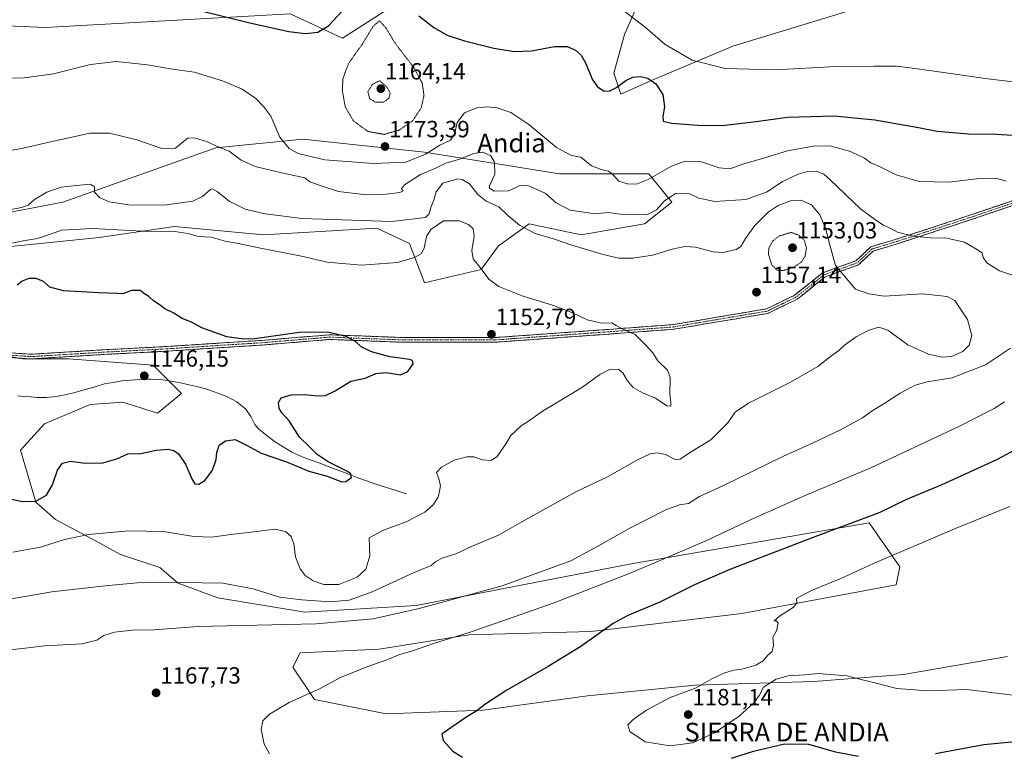
# Model space of a CAD drawing. Units: metres. Extents: x 583374 to 586807, y 4745131 to 4747486.
# Drawn here: x 584759 to 585180, y 4745763 to 4746077 of the extents above; entities that cross this region are included whole.
import ezdxf
from ezdxf.enums import TextEntityAlignment as Align

# ---------------------------------------------------------------- set-up
doc = ezdxf.new("R2010")
doc.units = ezdxf.units.M
doc.header["$MEASUREMENT"] = 0
for name, pattern in [('TRAZO_Y_PUNTO', [1, 0.5, -0.25, 0, -0.25]), ('TRAZOS2', [0.375, 0.25, -0.125]), ('TRAZOSX2', [1.5, 1, -0.5])]:
    doc.linetypes.add(name, pattern=pattern)
for name, color, linetype, lineweight in [('Camino', 19, 'TRAZOSX2', 0), ('Camino Cxs', 19, 'Continuous', 0), ('Camino eje', 19, 'TRAZO_Y_PUNTO', 0), ('Carátula', 7, 'Continuous', 5), ('Corriente natural lineal', 142, 'Continuous', 13), ('Curva de nivel maestra', 36, 'Continuous', 30), ('Curva de nivel normal', 36, 'Continuous', 0), ('Curva de nivel normal depresión', 36, 'TRAZOS2', 0), ('Matorral CxS', 135, 'Continuous', 0), ('Pastizal CxS', 92, 'Continuous', 0), ('Punto de cota en terreno', 7, 'Continuous', 0), ('Roquedo CxS', 135, 'Continuous', 0), ('Rótulo de punto de cota en terreno', 19, 'Continuous', 0), ('Texto cartográfico', 19, 'Continuous', 0)]:
    doc.layers.add(name, color=color, linetype=linetype, lineweight=lineweight)
doc.styles.add('Arial', font='txt', dxfattribs={"height": 0.2})

# ---------------------------------------------------------------- blocks, each defined once
blk = doc.blocks.new('*U156')
at = {"layer": 'Pastizal CxS', "color": 92, "linetype": 'Continuous', "lineweight": 0}
for points in [[(584745.7111, 4745992.4495, 1158.3726), (584777.0953, 4745998.4241, 1156.7598), (584842.4205, 4746021.6867, 1163.7067), (584879.6247, 4746025.4051, 1171.7236), (584931.6811, 4746019.8295, 1167.8444), (584931.7099, 4746019.8263, 1167.8333), (584989.3759, 4746010.5285, 1167.5428), (585027.5097, 4746010.5279, 1168.7438), (585037.3819, 4745998.4635, 1163.1201), (585025.6495, 4745989.1451, 1162.0191), (584998.6765, 4745984.4965, 1160.6452), (584976.3539, 4745989.1459, 1160.0747), (584963.3327, 4745979.8491, 1156.9931), (584955.8911, 4745969.6223, 1154.9334), (584931.7089, 4745964.0445, 1153.0039), (584925.1985, 4745980.7787, 1155.5331), (584911.2469, 4745987.2867, 1157.7606), (584862.8817, 4745984.4987, 1155.7083), (584824.7791, 4745988.1393, 1154.8446), (584792.5659, 4745983.3949, 1152.6558), (584739.4523, 4745977.9935, 1153.894)], [(584733.8703, 4745936.1575, 1147.5928), (584759.9131, 4745931.5077, 1147.2627), (584779.4451, 4745931.5075, 1147.8106), (584815.7189, 4745928.7181, 1146.6496), (584827.8107, 4745916.6323, 1147.8197), (584817.5795, 4745908.2653, 1149.3636), (584802.6977, 4745912.9131, 1147.7582), (584800.8759, 4745912.7921, 1147.7532), (584788.7455, 4745911.9843, 1146.8435), (584769.2137, 4745903.6167, 1147.4841), (584758.9825, 4745892.4611, 1147.0219), (584765.4931, 4745870.1483, 1151.4118), (584773.8639, 4745862.7113, 1154.1001), (584789.6755, 4745854.3433, 1156.1842), (584801.7665, 4745847.8349, 1157.9114), (584818.5081, 4745842.2565, 1159.3116), (584826.3463, 4745835.5035, 1161.0391), (584843.3821, 4745829.3085, 1162.8393), (584880.5519, 4745823.1127, 1164.2875), (584928.0587, 4745825.9169, 1165.8565), (585020.0701, 4745843.7391, 1170.2317), (585121.7623, 4745861.3023, 1177.0456), (585134.8951, 4745842.5635, 1181.3929), (585133.3593, 4745834.8865, 1181.6778), (585067.3361, 4745822.6047, 1179.2438), (585002.8477, 4745814.9283, 1175.1656), (584950.6429, 4745813.3937, 1171.0916), (584912.2573, 4745807.2527, 1169.8102), (584878.4777, 4745805.7177, 1168.4486), (584875.4069, 4745799.5765, 1169.1053), (584884.6193, 4745785.7575, 1170.7946), (584915.3279, 4745779.6153, 1172.9458), (584956.7843, 4745781.1499, 1175.7439), (585001.3119, 4745787.2909, 1178.1959), (585047.3747, 4745791.8963, 1180.1828), (585098.0439, 4745793.4309, 1179.2206), (585136.4299, 4745796.5011, 1180.2249), (585180.9571, 4745804.1775, 1181.5477)]]:
    blk.add_polyline3d(points, dxfattribs=at)
blk = doc.blocks.new('*U174')
at = {"layer": 'Curva de nivel normal', "color": 36, "linetype": 'Continuous', "lineweight": 0}
for points in [[(584733.78, 4746017.09, 1165), (584758.78, 4746021.35, 1165), (584773, 4746024.59, 1165), (584781.65, 4746026.38, 1165), (584788.62, 4746028.01, 1165), (584796.99, 4746028.03, 1165), (584808.66, 4746025.09, 1165), (584819.36, 4746021.49, 1165), (584825.23, 4746021.56, 1165), (584828.57, 4746024.45, 1165), (584830.52, 4746025.91, 1165), (584833.32, 4746025.95, 1165), (584838.94, 4746024.21, 1165), (584842.97, 4746022.33, 1165), (584848.21, 4746020.24, 1165), (584853.24, 4746016.38, 1165), (584859.22, 4746013.7, 1165), (584870.52, 4746011, 1165), (584880.52, 4746008.93, 1165), (584882.7, 4746007.24, 1165), (584887.89, 4746005.26, 1165), (584894.96, 4746002.99, 1165), (584904.41, 4746001.95, 1165), (584914.12, 4746001.82, 1165), (584921.17, 4746002.56, 1165), (584922.55, 4746003.31, 1165), (584921.88, 4746004.15, 1165), (584923.16, 4746005.82, 1165), (584929.99, 4746010.31, 1165), (584936.12, 4746012.94, 1165), (584940.78, 4746015.13, 1165), (584946.61, 4746016.84, 1165), (584952.75, 4746019.36, 1165), (584956.61, 4746019.84, 1165), (584960, 4746018.24, 1165), (584961.66, 4746015.6, 1165), (584961.67, 4746010.42, 1165), (584959.44, 4746005.48, 1165), (584959.42, 4746004.41, 1165), (584961.39, 4746003.19, 1165), (584967.77, 4746003.36, 1165), (584972.12, 4746005.44, 1165), (584975.78, 4746005.55, 1165), (584983.31, 4746002.28, 1165), (584987.9, 4745998.26, 1165), (584993.97, 4745995.02, 1165), (585004.68, 4745993.47, 1165), (585010.22, 4745994.03, 1165), (585015.4, 4745993.31, 1165), (585023.06, 4745993.27, 1165), (585026.69, 4745993.13, 1165), (585030.86, 4745995.2, 1165), (585034.19, 4745998.94, 1165), (585038.92, 4746002.22, 1165), (585045.08, 4746002.1, 1165), (585048.93, 4746000.19, 1165), (585055.73, 4745998.79, 1165), (585069.02, 4745999.65, 1165), (585078.12, 4746002.85, 1165), (585084.74, 4746007.28, 1165), (585091.4, 4746010.5, 1165), (585095.42, 4746011.62, 1165), (585099.26, 4746011.68, 1165), (585102.34, 4746010.39, 1165), (585105.13, 4746008.08, 1165), (585118.07, 4745995.6, 1165), (585124.6, 4745990.84, 1165), (585127.84, 4745988.71, 1165), (585130.48, 4745987.45, 1165), (585133.92, 4745985.67, 1165), (585140.57, 4745983.95, 1165), (585148.12, 4745983.17, 1165), (585154.92, 4745983.12, 1165), (585162.5, 4745981.4, 1165), (585167.42, 4745978.56, 1165), (585170.01, 4745976.82, 1165), (585170.54, 4745974.88, 1165), (585172, 4745972.59, 1165), (585177.49, 4745969.16, 1165), (585187.82, 4745965.62, 1165)], [(585182.13, 4745936, 1165), (585171.54, 4745928.91, 1165), (585157.24, 4745923.29, 1165), (585146.54, 4745921.6, 1165), (585141.46, 4745920.19, 1165), (585135.07, 4745916.78, 1165), (585128.53, 4745912.56, 1165), (585123.1, 4745909.29, 1165), (585118.91, 4745906.3, 1165), (585109.29, 4745900.93, 1165), (585097.85, 4745895.48, 1165), (585085.08, 4745889.78, 1165), (585059.44, 4745877.36, 1165), (585049.2, 4745872.54, 1165), (585044.56, 4745869.54, 1165), (585040.73, 4745869.07, 1165), (585035.15, 4745867.02, 1165), (585019.14, 4745858.88, 1165), (585006.01, 4745851.44, 1165), (584994.19, 4745845.14, 1165), (584964.88, 4745834.35, 1165), (584929.36, 4745824.69, 1165), (584909.68, 4745820.33, 1165), (584885.32, 4745818.18, 1165), (584834.8, 4745817.03, 1165), (584816.16, 4745815.51, 1165), (584806.8, 4745815.4, 1165), (584799.12, 4745814.51, 1165), (584794.64, 4745813.14, 1165), (584791.54, 4745811.1, 1165), (584785.3, 4745809.64, 1165), (584769.21, 4745808.73, 1165), (584759.77, 4745807.66, 1165), (584745.74, 4745806.22, 1165)]]:
    blk.add_polyline3d(points, dxfattribs=at)
blk = doc.blocks.new('*U182')
at = {"layer": 'Curva de nivel normal', "color": 36, "linetype": 'Continuous', "lineweight": 0}
for points in [[(585183.21, 4745787.63, 1180), (585163.54, 4745790.01, 1180), (585146.8, 4745789.51, 1180), (585133.52, 4745790.54, 1180), (585124.7, 4745792.79, 1180), (585117.18, 4745794.59, 1180), (585112.36, 4745795.84, 1180), (585105.04, 4745796.52, 1180), (585100.26, 4745796.95, 1180), (585094.17, 4745796.34, 1180), (585087.12, 4745795.88, 1180), (585081.98, 4745794.45, 1180), (585076.61, 4745790.99, 1180), (585074.7, 4745787.52, 1180), (585072.51, 4745784.33, 1180), (585066.17, 4745778.6, 1180), (585055.61, 4745771.56, 1180), (585046.32, 4745767.2, 1180), (585036.68, 4745765.99, 1180), (585026.02, 4745767.67, 1180), (585019.41, 4745772.12, 1180), (585018.63, 4745774.9, 1180), (585020.89, 4745777.26, 1180), (585026.62, 4745781.28, 1180), (585036.66, 4745786.57, 1180), (585047.45, 4745790.61, 1180), (585054.45, 4745794.6, 1180), (585060.06, 4745797.21, 1180), (585063.88, 4745798.34, 1180), (585067.34, 4745798.77, 1180), (585073.25, 4745800.48, 1180), (585076.4, 4745802.32, 1180), (585078.45, 4745804.8, 1180), (585080.25, 4745806.24, 1180), (585080.9, 4745808.99, 1180), (585080.56, 4745812.24, 1180), (585082.12, 4745815.18, 1180), (585082.83, 4745818.39, 1180), (585082.21, 4745819.43, 1180), (585081.12, 4745819.41, 1180), (585083.45, 4745821.48, 1180), (585089.23, 4745825.15, 1180), (585090.8, 4745827.06, 1180), (585090.75, 4745829.02, 1180), (585096.79, 4745832.28, 1180), (585110.64, 4745838.02, 1180), (585123.63, 4745843.96, 1180), (585158.31, 4745858.83, 1180), (585181.84, 4745868.3, 1180)], [(585196.42, 4746048.43, 1180), (585172.49, 4746051.26, 1180), (585149.58, 4746054.55, 1180), (585139.15, 4746055.91, 1180), (585133.45, 4746056.71, 1180), (585123.78, 4746056.67, 1180), (585107.72, 4746056.47, 1180), (585081.59, 4746055.07, 1180), (585060.16, 4746055.64, 1180), (585046.03, 4746059.18, 1180), (585034.5, 4746065.92, 1180), (585026.04, 4746073.3, 1180), (585015.24, 4746081.6, 1180)]]:
    blk.add_polyline3d(points, dxfattribs=at)
blk = doc.blocks.new('*U186')
at = {"layer": 'Curva de nivel normal', "color": 36, "linetype": 'Continuous', "lineweight": 0}
for points in [[(584750.13, 4746051.74, 1170), (584759.5, 4746051.49, 1170), (584773.13, 4746053.43, 1170), (584788.81, 4746057.4, 1170), (584799.9, 4746058.62, 1170), (584813.21, 4746057.18, 1170), (584823.03, 4746055.5, 1170), (584833.18, 4746054.01, 1170), (584845.34, 4746050.41, 1170), (584853.65, 4746046.78, 1170), (584859.63, 4746042.78, 1170), (584863.02, 4746039.23, 1170), (584865.94, 4746035.26, 1170), (584869.89, 4746026.26, 1170), (584873.74, 4746021.37, 1170), (584877.71, 4746019.26, 1170), (584889.06, 4746016.6, 1170), (584909.88, 4746014.96, 1170), (584923.72, 4746015.62, 1170), (584932.12, 4746019.01, 1170), (584938.27, 4746022.92, 1170), (584942.72, 4746025.02, 1170), (584944.42, 4746027.62, 1170), (584945.64, 4746032.6, 1170), (584948.83, 4746036.63, 1170), (584954.09, 4746038.82, 1170), (584958.45, 4746039.3, 1170), (584962.78, 4746038.78, 1170), (584968.52, 4746036.83, 1170), (584976.23, 4746031.75, 1170), (584988.16, 4746021.81, 1170), (584994.5, 4746018.43, 1170), (584998.45, 4746017.67, 1170), (585003.01, 4746014.03, 1170), (585007.68, 4746012.32, 1170), (585010.34, 4746011.68, 1170), (585012.03, 4746010.4, 1170), (585014.72, 4746007.51, 1170), (585018.46, 4746006.27, 1170), (585022.32, 4746006.18, 1170), (585027.32, 4746008.11, 1170), (585037.25, 4746013.82, 1170), (585043.08, 4746016.05, 1170), (585050.06, 4746015.69, 1170), (585057.58, 4746013.1, 1170), (585062.22, 4746012.75, 1170), (585068.17, 4746014.86, 1170), (585076.61, 4746017.35, 1170), (585086.92, 4746020.45, 1170), (585098.73, 4746022.57, 1170), (585105.45, 4746022.36, 1170), (585113.78, 4746020.18, 1170), (585119.78, 4746017.24, 1170), (585122.45, 4746015.34, 1170), (585125.58, 4746014.01, 1170), (585133.3, 4746010.1, 1170), (585143.2, 4746007.34, 1170), (585155.88, 4746007.02, 1170), (585167.6, 4746008.4, 1170), (585175.9, 4746008.71, 1170), (585180.38, 4746007.52, 1170)], [(585179.55, 4745913.02, 1170), (585175.15, 4745910.23, 1170), (585160.12, 4745902.48, 1170), (585122.45, 4745884.8, 1170), (585094.45, 4745872.99, 1170), (585071.59, 4745862.88, 1170), (585052.68, 4745853.86, 1170), (585034.76, 4745846.28, 1170), (585019.52, 4745839.76, 1170), (584986.64, 4745826.99, 1170), (584964.69, 4745819.28, 1170), (584951.25, 4745814.55, 1170), (584935.96, 4745809.89, 1170), (584926.17, 4745806.46, 1170), (584920.68, 4745804.88, 1170), (584915.97, 4745802.88, 1170), (584907.5, 4745799.96, 1170), (584895.78, 4745795.24, 1170), (584886.78, 4745790.35, 1170), (584873.78, 4745784.48, 1170), (584865.43, 4745779.5, 1170), (584862.55, 4745776.6, 1170), (584861.89, 4745772.99, 1170), (584862.58, 4745769.5, 1170), (584863.12, 4745766.66, 1170), (584865.47, 4745762.53, 1170)]]:
    blk.add_polyline3d(points, dxfattribs=at)
blk = doc.blocks.new('*U199')
at = {"layer": 'Curva de nivel normal', "color": 36, "linetype": 'Continuous', "lineweight": 0}
blk.add_polyline3d([(584751.24, 4745994.64, 1160), (584759.34, 4745996.18, 1160), (584762.24, 4745997.25, 1160), (584764.99, 4745999.57, 1160), (584770.15, 4746002.74, 1160), (584776.38, 4746004.94, 1160), (584782.72, 4746005.62, 1160), (584788.91, 4746006.14, 1160), (584790.53, 4746005.01, 1160), (584790.66, 4746002.7, 1160), (584792.68, 4746000.41, 1160), (584796.87, 4745998.58, 1160), (584806.07, 4745997.22, 1160), (584821.44, 4745997.32, 1160), (584832.56, 4745998.84, 1160), (584836.72, 4746000.83, 1160), (584840.12, 4746003.96, 1160), (584841.04, 4746004.24, 1160), (584843.05, 4746003.1, 1160), (584848.23, 4745998.85, 1160), (584855.02, 4745995.5, 1160), (584863.61, 4745993.42, 1160), (584879.42, 4745991.53, 1160), (584917.67, 4745990.15, 1160), (584932.16, 4745991.85, 1160), (584933.61, 4745993.45, 1160), (584934.54, 4745996.68, 1160), (584935.65, 4745999.28, 1160), (584936.69, 4746002.92, 1160), (584939.46, 4746006.6, 1160), (584945.88, 4746008.46, 1160), (584947.8, 4746008.22, 1160), (584950.87, 4746006.35, 1160), (584954.48, 4746001.74, 1160), (584957.96, 4745998.93, 1160), (584963.5, 4745996.44, 1160), (584967.31, 4745992.82, 1160), (584972.24, 4745988.64, 1160), (584978.99, 4745985.14, 1160), (584987.19, 4745982.67, 1160), (584994.6, 4745980.13, 1160), (585008.08, 4745976.03, 1160), (585014.78, 4745974.55, 1160), (585020.88, 4745974.52, 1160), (585029.14, 4745975.84, 1160), (585037.61, 4745978.42, 1160), (585042.92, 4745979.53, 1160), (585047.57, 4745979.21, 1160), (585055.12, 4745977.2, 1160), (585059.37, 4745976.96, 1160), (585064.86, 4745978.23, 1160), (585066.94, 4745979.47, 1160), (585068.84, 4745982.98, 1160), (585072.9, 4745988.52, 1160), (585078.6, 4745994.17, 1160), (585082.9, 4745997, 1160), (585088.12, 4745999, 1160), (585092.58, 4745999.36, 1160), (585097.04, 4745997.33, 1160), (585100.63, 4745993.11, 1160), (585103.16, 4745987.31, 1160), (585105.13, 4745979.63, 1160), (585107.37, 4745971.41, 1160), (585115.88, 4745961.31, 1160), (585121.6, 4745959.22, 1160), (585128.17, 4745958.23, 1160), (585144.55, 4745959.32, 1160), (585155.12, 4745958.17, 1160), (585158.45, 4745956.44, 1160), (585163.76, 4745948.23, 1160), (585165.62, 4745941.51, 1160), (585164.56, 4745937.31, 1160), (585161.83, 4745934.6, 1160), (585156.96, 4745932.52, 1160), (585153.01, 4745932.14, 1160), (585147.11, 4745933.41, 1160), (585138.25, 4745937.52, 1160), (585129.76, 4745943.68, 1160), (585125.92, 4745945.04, 1160), (585121.32, 4745943.6, 1160), (585116.27, 4745940.93, 1160), (585111.27, 4745937.31, 1160), (585108.78, 4745935.04, 1160), (585105.86, 4745932.9, 1160), (585099.78, 4745928.14, 1160), (585088.14, 4745921.46, 1160), (585070.19, 4745912.52, 1160), (585064.46, 4745908.64, 1160), (585061.41, 4745904.17, 1160), (585054.11, 4745896.89, 1160), (585045.45, 4745891.54, 1160), (585040.96, 4745888.51, 1160), (585038.81, 4745888.46, 1160), (585034.71, 4745890.52, 1160), (585031.08, 4745891.25, 1160), (585028.19, 4745890.84, 1160), (585022.72, 4745888.22, 1160), (585009.88, 4745880.95, 1160), (584996.32, 4745874.57, 1160), (584973.22, 4745861.8, 1160), (584963.26, 4745856.08, 1160), (584951.98, 4745851.33, 1160), (584945.06, 4745848.06, 1160), (584939.26, 4745846.18, 1160), (584936.55, 4745844.79, 1160), (584934.5, 4745843.08, 1160), (584927.21, 4745840.12, 1160), (584909.3, 4745831.88, 1160), (584899.53, 4745828.25, 1160), (584891.37, 4745827.52, 1160), (584879.28, 4745828.42, 1160), (584869.66, 4745829.55, 1160), (584858.43, 4745833.06, 1160), (584845.45, 4745835.55, 1160), (584827.78, 4745835.75, 1160), (584808.78, 4745835.72, 1160), (584795.12, 4745834.37, 1160), (584772.34, 4745831.88, 1160), (584725.33, 4745823.7, 1160)], dxfattribs=at)
blk = doc.blocks.new('*U207')
at = {"layer": 'Curva de nivel normal', "color": 36, "linetype": 'Continuous', "lineweight": 0}
blk.add_polyline3d([(584751.75, 4745980.25, 1155), (584760.06, 4745981.87, 1155), (584766.29, 4745982.92, 1155), (584772.24, 4745984.88, 1155), (584776.5, 4745986.52, 1155), (584789.9, 4745987.22, 1155), (584810.91, 4745986.06, 1155), (584824.9, 4745985.88, 1155), (584830.53, 4745985.12, 1155), (584835.1, 4745983.82, 1155), (584840.53, 4745983.47, 1155), (584846.45, 4745981.79, 1155), (584852.12, 4745980.86, 1155), (584860.12, 4745979.12, 1155), (584879.12, 4745975.35, 1155), (584890.11, 4745972.76, 1155), (584904.7, 4745971.48, 1155), (584920.17, 4745972.74, 1155), (584927.38, 4745974.8, 1155), (584930.2, 4745976.42, 1155), (584931.47, 4745978.77, 1155), (584932.55, 4745983.74, 1155), (584934.41, 4745986.84, 1155), (584939.76, 4745990.47, 1155), (584946.42, 4745990.5, 1155), (584950.45, 4745988.98, 1155), (584952.49, 4745987.1, 1155), (584952.86, 4745983.97, 1155), (584951.94, 4745977.84, 1155), (584952.44, 4745974.24, 1155), (584955.42, 4745970.51, 1155), (584959.14, 4745965.58, 1155), (584963.5, 4745962.42, 1155), (584973.43, 4745958.39, 1155), (584986.78, 4745954.24, 1155), (584994.58, 4745951.25, 1155), (585001.19, 4745948.1, 1155), (585007.48, 4745946.68, 1155), (585011.81, 4745946.82, 1155), (585013.54, 4745945.74, 1155), (585016.39, 4745944.2, 1155), (585021.71, 4745941.87, 1155), (585026.21, 4745937.4, 1155), (585029.29, 4745934.07, 1155), (585031.48, 4745930.65, 1155), (585035.56, 4745926.66, 1155), (585036.7, 4745923.44, 1155), (585036.56, 4745916.26, 1155), (585037.02, 4745912.93, 1155), (585036.95, 4745911.19, 1155), (585035.3, 4745911.33, 1155), (585030.47, 4745914.62, 1155), (585024.84, 4745916.98, 1155), (585020.9, 4745919.19, 1155), (585018.48, 4745922.02, 1155), (585016.52, 4745925.52, 1155), (585014.45, 4745927.11, 1155), (585010.7, 4745926.85, 1155), (585006.66, 4745924.81, 1155), (584999.16, 4745919.38, 1155), (584982.12, 4745909.14, 1155), (584976.15, 4745904.75, 1155), (584973.04, 4745902.87, 1155), (584968.52, 4745898.67, 1155), (584966.34, 4745894.85, 1155), (584962.65, 4745889.62, 1155), (584960.06, 4745888.05, 1155), (584956.45, 4745888.32, 1155), (584952.78, 4745889.51, 1155), (584949.78, 4745889.59, 1155), (584944.4, 4745888.16, 1155), (584938.89, 4745885.2, 1155), (584936.74, 4745882.93, 1155), (584937.62, 4745880.6, 1155), (584938.51, 4745877.26, 1155), (584938.14, 4745874.85, 1155), (584937.57, 4745872.29, 1155), (584935.37, 4745869.06, 1155), (584931.75, 4745865.89, 1155), (584923.76, 4745861.78, 1155), (584914.1, 4745858.16, 1155), (584908.05, 4745854.93, 1155), (584908.25, 4745847.18, 1155), (584906.62, 4745841.52, 1155), (584902.83, 4745838.13, 1155), (584895.03, 4745834.95, 1155), (584888.66, 4745835, 1155), (584884.01, 4745836.49, 1155), (584880.63, 4745838.78, 1155), (584878.5, 4745841.64, 1155), (584876.56, 4745846.82, 1155), (584875.74, 4745852.32, 1155), (584874.71, 4745855.45, 1155), (584872.25, 4745857.66, 1155), (584867.66, 4745858.62, 1155), (584858.73, 4745857.47, 1155), (584848.82, 4745856.36, 1155), (584840.73, 4745855.14, 1155), (584833.06, 4745855.54, 1155), (584820, 4745857.69, 1155), (584805.22, 4745857.88, 1155), (584787.97, 4745856.33, 1155), (584777.73, 4745854.21, 1155), (584767.44, 4745850.93, 1155), (584755.71, 4745848.77, 1155)], dxfattribs=at)
blk = doc.blocks.new('*U227')
at = {"layer": 'Curva de nivel maestra', "color": 36, "linetype": 'Continuous', "lineweight": 30}
blk.add_polyline3d([(584754.58, 4745871.65, 1150), (584759.86, 4745870.41, 1150), (584765.44, 4745870.57, 1150), (584770.1, 4745873.12, 1150), (584772.69, 4745877.6, 1150), (584774.79, 4745883.93, 1150), (584776.9, 4745886.79, 1150), (584780.28, 4745887.67, 1150), (584786.65, 4745886.9, 1150), (584794.12, 4745886.94, 1150), (584800.12, 4745888.64, 1150), (584804.78, 4745890.78, 1150), (584810.45, 4745890.92, 1150), (584816.9, 4745892.4, 1150), (584822.07, 4745892.86, 1150), (584824.48, 4745892.24, 1150), (584826.52, 4745890.8, 1150), (584829.53, 4745886.36, 1150), (584832.19, 4745880.09, 1150), (584833.55, 4745878.05, 1150), (584835.21, 4745877.82, 1150), (584837.87, 4745879.52, 1150), (584841.05, 4745883.9, 1150), (584842.63, 4745888.44, 1150), (584842.82, 4745891.35, 1150), (584843.95, 4745894.56, 1150), (584846.65, 4745896.46, 1150), (584850.72, 4745896.92, 1150), (584855.84, 4745894.48, 1150), (584861.84, 4745891.17, 1150), (584872.6, 4745887.46, 1150), (584882.17, 4745883.47, 1150), (584890.1, 4745881.28, 1150), (584896.3, 4745878.8, 1150), (584898.06, 4745879.02, 1150), (584900.49, 4745880.67, 1150), (584900.21, 4745882.33, 1150), (584898.69, 4745883.32, 1150), (584890.55, 4745887.36, 1150), (584885.85, 4745890.54, 1150), (584882.33, 4745893.98, 1150), (584878.23, 4745897.92, 1150), (584873.84, 4745904.9, 1150), (584870.81, 4745908.27, 1150), (584869.58, 4745910.2, 1150), (584869.29, 4745912.77, 1150), (584870.46, 4745914.82, 1150), (584874.68, 4745916.06, 1150), (584880.45, 4745916.21, 1150), (584885.92, 4745915.6, 1150), (584889.36, 4745915.86, 1150), (584893.43, 4745917.73, 1150), (584900.16, 4745921.89, 1150), (584906.23, 4745923.2, 1150), (584910.9, 4745925.18, 1150), (584915.23, 4745925.6, 1150), (584921.45, 4745924.69, 1150), (584924.6, 4745926.02, 1150), (584926.8, 4745929.38, 1150), (584926.51, 4745930.78, 1150), (584925.2, 4745931.2, 1150), (584916.85, 4745932.32, 1150), (584909.05, 4745934.4, 1150), (584904.52, 4745936.59, 1150), (584902.16, 4745938.86, 1150), (584898.2, 4745940.96, 1150), (584890.22, 4745942.84, 1150), (584878.15, 4745942.76, 1150), (584859.15, 4745940.07, 1150), (584854.42, 4745939.82, 1150), (584847.1, 4745940.91, 1150), (584836.5, 4745944.74, 1150), (584832.06, 4745947.22, 1150), (584828.09, 4745948.66, 1150), (584824.52, 4745951, 1150), (584820.72, 4745952.87, 1150), (584818.23, 4745954.71, 1150), (584815.84, 4745956.32, 1150), (584813.87, 4745958.12, 1150), (584811.96, 4745959.21, 1150), (584810.13, 4745960.76, 1150), (584806.44, 4745960.76, 1150), (584802.75, 4745959.28, 1150), (584800.31, 4745959.46, 1150), (584792.53, 4745959.63, 1150), (584777.35, 4745960.62, 1150), (584771.5, 4745962.19, 1150), (584768.73, 4745964.61, 1150), (584765.6, 4745965.84, 1150), (584762.48, 4745965.77, 1150), (584759.66, 4745964.76, 1150), (584757.6, 4745962.93, 1150)], dxfattribs=at)
blk = doc.blocks.new('*U228')
at = {"layer": 'Curva de nivel maestra', "color": 36, "linetype": 'Continuous', "lineweight": 30}
for points in [[(584834.45, 4746080.67, 1175), (584857.58, 4746075.06, 1175), (584873.71, 4746071.44, 1175), (584880.74, 4746070.56, 1175), (584886.04, 4746071.18, 1175), (584890.56, 4746073.93, 1175), (584896.62, 4746080.26, 1175)], [(584929.22, 4746078.1, 1175), (584935.72, 4746073.13, 1175), (584941.35, 4746069.83, 1175), (584948.76, 4746067.41, 1175), (584961.25, 4746064.37, 1175), (584970.12, 4746062.94, 1175), (584977.45, 4746063.25, 1175), (584987.18, 4746065.06, 1175), (584992.69, 4746065.04, 1175), (584996.24, 4746063.45, 1175), (584998.7, 4746061.28, 1175), (585000.69, 4746057.84, 1175), (585003.32, 4746051.14, 1175), (585005.57, 4746047.83, 1175), (585008.27, 4746046.02, 1175), (585010.55, 4746045.94, 1175), (585013.46, 4746047.4, 1175), (585017.68, 4746050.44, 1175), (585020.66, 4746051.89, 1175), (585023.95, 4746052.27, 1175), (585027.21, 4746051.45, 1175), (585030.52, 4746049.05, 1175), (585033.57, 4746044.48, 1175), (585034.28, 4746039.3, 1175), (585033.52, 4746035.29, 1175), (585033.68, 4746033.17, 1175), (585037.31, 4746032.24, 1175), (585050.45, 4746031.21, 1175), (585060.12, 4746031.41, 1175), (585073.45, 4746032.94, 1175), (585086.78, 4746034.76, 1175), (585106.78, 4746035.38, 1175), (585124.12, 4746033.73, 1175), (585142.79, 4746030.45, 1175), (585150.9, 4746028.88, 1175), (585164.28, 4746027.76, 1175), (585176.15, 4746027.62, 1175), (585183.16, 4746027.13, 1175)], [(585192.34, 4745896.82, 1175), (585176.21, 4745888.29, 1175), (585152.78, 4745877.62, 1175), (585137.78, 4745871.26, 1175), (585126.26, 4745865.75, 1175), (585097.37, 4745854.9, 1175), (585062.26, 4745841.43, 1175), (585047.08, 4745834.84, 1175), (585032.34, 4745827.42, 1175), (585018.52, 4745821.7, 1175), (585012.37, 4745818.29, 1175), (584998.45, 4745808.41, 1175), (584984.52, 4745799.9, 1175), (584966.93, 4745789.84, 1175), (584957.42, 4745783.69, 1175), (584954, 4745780.99, 1175), (584949.71, 4745778.36, 1175), (584942.92, 4745773.64, 1175), (584939.13, 4745771.01, 1175), (584939.68, 4745768.28, 1175), (584943.74, 4745763.7, 1175), (584947.88, 4745761.14, 1175)], [(585062.94, 4745760.64, 1175), (585072.32, 4745763.7, 1175), (585085.62, 4745766.77, 1175), (585095.87, 4745766.67, 1175), (585107.31, 4745763.38, 1175), (585117.14, 4745761.6, 1175)], [(585150.12, 4745762.75, 1175), (585170.76, 4745766.52, 1175), (585185.54, 4745767.93, 1175)]]:
    blk.add_polyline3d(points, dxfattribs=at)
blk = doc.blocks.new('5PATER')
at = {"layer": 'Carátula', "linetype": 'Continuous', "lineweight": 5}
h = blk.add_hatch(color=250, dxfattribs=at)
edge = h.paths.add_edge_path()
edge.add_ellipse((0, 0.01), major_axis=(-1.33, -1.34), ratio=0.999422, start_angle=0, end_angle=360)

msp = doc.modelspace()

# ---------------------------------------------------------------- linework, layer by layer
at = {"layer": 'Camino', "color": 19, "linetype": 'TRAZOSX2', "lineweight": 0}
for points in [[(584746.41, 4745934.61), (584763.41, 4745933.43), (584795.9, 4745935.41), (584818.91, 4745936.6), (584862.16, 4745939.37), (584891.18, 4745941.76), (584922.57, 4745940.57), (584961.81, 4745940.57), (585006.22, 4745943.74), (585037.93, 4745946.12), (585077.82, 4745952.83), (585089.9, 4745958.67), (585101.84, 4745968.23), (585116.09, 4745973.38), (585122.46, 4745979.35), (585136.96, 4745983.78), (585164.73, 4745992.9), (585188.25, 4746000.87)], [(585188.68, 4745998.91), (585165.36, 4745991.01), (585137.57, 4745981.87), (585123.49, 4745977.57), (585117.16, 4745971.64), (585102.83, 4745966.46), (585090.97, 4745956.97), (585078.44, 4745950.91), (585038.17, 4745944.13), (585006.37, 4745941.74), (584961.88, 4745938.57), (584922.54, 4745938.57), (584891.22, 4745939.76), (584862.3, 4745937.38), (584819.03, 4745934.6), (584796.01, 4745933.41), (584763.4, 4745931.42), (584746.27, 4745932.62)]]:
    msp.add_lwpolyline(points, dxfattribs=at)
at = {"layer": 'Camino Cxs', "color": 19, "linetype": 'Continuous', "lineweight": 0}
for points in [[(585184.01, 4745997.33, 1168.59), (585179.35, 4745995.75, 1167.89), (585174.69, 4745994.17, 1167.25), (585170.03, 4745992.59, 1166.7), (585165.36, 4745991.01, 1166.34), (585160.73, 4745989.48, 1166.03), (585156.1, 4745987.96, 1165.81), (585151.46, 4745986.44, 1165.43), (585146.83, 4745984.92, 1165.16), (585142.2, 4745983.4, 1164.84), (585137.57, 4745981.87, 1164.32), (585132.88, 4745980.44, 1163.85), (585128.18, 4745979.01, 1163.15), (585123.49, 4745977.57, 1162.41), (585120.33, 4745974.6, 1161.89), (585117.16, 4745971.64, 1161.35), (585113.58, 4745970.34, 1160.77), (585110, 4745969.05, 1160.09), (585106.42, 4745967.76, 1159.4), (585102.83, 4745966.46, 1158.84), (585099.87, 4745964.09, 1158.34), (585096.9, 4745961.72, 1158.01), (585093.94, 4745959.34, 1157.87), (585090.97, 4745956.97, 1157.8), (585086.79, 4745954.95, 1157.61), (585082.61, 4745952.93, 1157.51), (585078.44, 4745950.91, 1157.4), (585073.96, 4745950.15, 1157.28), (585069.49, 4745949.4, 1157.15), (585065.01, 4745948.65, 1156.97), (585060.54, 4745947.89, 1156.78), (585056.06, 4745947.14, 1156.59), (585051.59, 4745946.39, 1156.4), (585047.12, 4745945.64, 1156.25), (585042.64, 4745944.88, 1156.07), (585038.17, 4745944.13, 1155.86), (585033.62, 4745943.79, 1155.68), (585029.08, 4745943.45, 1155.44), (585024.54, 4745943.11, 1155.12), (585020, 4745942.77, 1154.77), (585015.45, 4745942.43, 1154.64), (585010.91, 4745942.09, 1154.68), (585006.37, 4745941.74, 1154.58), (585001.43, 4745941.39, 1154.48), (584996.48, 4745941.04, 1154.3), (584991.54, 4745940.69, 1154.11), (584986.6, 4745940.33, 1153.89), (584981.65, 4745939.98, 1153.69), (584976.71, 4745939.63, 1153.47), (584971.77, 4745939.27, 1153.29), (584966.82, 4745938.92, 1153.08), (584961.88, 4745938.57, 1152.79), (584956.96, 4745938.57, 1152.61), (584952.04, 4745938.57, 1152.33), (584947.13, 4745938.57, 1151.92), (584942.21, 4745938.57, 1151.67), (584937.29, 4745938.57, 1151.53), (584932.37, 4745938.57, 1151.72), (584927.45, 4745938.57, 1151.61), (584922.54, 4745938.57, 1151.33), (584918.06, 4745938.74, 1151.08), (584913.59, 4745938.91, 1150.83), (584909.12, 4745939.08, 1150.53), (584904.64, 4745939.25, 1150.23), (584900.17, 4745939.42, 1149.9), (584895.7, 4745939.59, 1149.48), (584891.22, 4745939.76, 1149.34), (584886.4, 4745939.36, 1149.27), (584881.58, 4745938.96, 1149.12), (584876.76, 4745938.57, 1149.3), (584871.94, 4745938.17, 1149.4), (584867.12, 4745937.77, 1149.52), (584862.3, 4745937.38, 1149.7), (584857.49, 4745937.07, 1149.89), (584852.69, 4745936.76, 1149.93), (584847.88, 4745936.45, 1149.84), (584843.07, 4745936.14, 1149.67), (584838.26, 4745935.83, 1149.48), (584833.45, 4745935.53, 1149.32), (584828.64, 4745935.22, 1149.16), (584823.84, 4745934.91, 1148.89), (584819.03, 4745934.6, 1148.59), (584814.42, 4745934.36, 1148.33), (584809.82, 4745934.12, 1148.15), (584805.22, 4745933.89, 1148.15), (584800.61, 4745933.65, 1148.26), (584796.01, 4745933.41, 1148.35), (584791.35, 4745933.12, 1148.33), (584786.69, 4745932.84, 1148.25), (584782.03, 4745932.56, 1148.17), (584777.38, 4745932.27, 1148.12), (584772.72, 4745931.99, 1147.97), (584768.06, 4745931.7, 1147.79), (584763.4, 4745931.42, 1147.56), (584759.12, 4745931.72, 1147.42), (584754.84, 4745932.02, 1147.32)], [(584754.91, 4745934.02, 1147.61), (584759.16, 4745933.72, 1147.65), (584763.41, 4745933.43, 1147.72), (584768.05, 4745933.71, 1147.9), (584772.69, 4745933.99, 1148.06), (584777.33, 4745934.27, 1148.19), (584781.97, 4745934.56, 1148.25), (584786.61, 4745934.84, 1148.31), (584791.25, 4745935.12, 1148.39), (584795.9, 4745935.41, 1148.4), (584800.5, 4745935.64, 1148.36), (584805.1, 4745935.88, 1148.34), (584809.71, 4745936.12, 1148.38), (584814.31, 4745936.36, 1148.52), (584818.91, 4745936.6, 1148.7), (584823.72, 4745936.9, 1148.94), (584828.52, 4745937.21, 1149.18), (584833.33, 4745937.52, 1149.34), (584838.13, 4745937.83, 1149.52), (584842.94, 4745938.14, 1149.69), (584847.74, 4745938.45, 1149.8), (584852.55, 4745938.76, 1149.91), (584857.35, 4745939.06, 1149.95), (584862.16, 4745939.37, 1149.85), (584866.99, 4745939.77, 1149.78), (584871.83, 4745940.17, 1149.68), (584876.67, 4745940.57, 1149.59), (584881.51, 4745940.96, 1149.44), (584886.34, 4745941.36, 1149.55), (584891.18, 4745941.76, 1149.69), (584895.66, 4745941.59, 1149.85), (584900.15, 4745941.42, 1150.22), (584904.63, 4745941.25, 1150.53), (584909.12, 4745941.08, 1150.78), (584913.6, 4745940.91, 1151.05), (584918.09, 4745940.74, 1151.3), (584922.57, 4745940.57, 1151.52), (584927.48, 4745940.57, 1151.76), (584932.38, 4745940.57, 1151.85), (584937.29, 4745940.57, 1151.77), (584942.19, 4745940.57, 1151.9), (584947.1, 4745940.57, 1152.13), (584952, 4745940.57, 1152.44), (584956.91, 4745940.57, 1152.66), (584961.81, 4745940.57, 1152.88), (584966.74, 4745940.92, 1153.1), (584971.68, 4745941.27, 1153.32), (584976.61, 4745941.62, 1153.52), (584981.55, 4745941.98, 1153.75), (584986.48, 4745942.33, 1153.93), (584991.42, 4745942.68, 1154.16), (584996.35, 4745943.03, 1154.35), (585001.29, 4745943.39, 1154.55), (585006.22, 4745943.74, 1154.7), (585010.75, 4745944.08, 1154.82), (585015.28, 4745944.42, 1154.97), (585019.81, 4745944.76, 1155.09), (585024.34, 4745945.1, 1155.28), (585028.87, 4745945.44, 1155.52), (585033.4, 4745945.78, 1155.74), (585037.93, 4745946.12, 1155.93), (585042.36, 4745946.86, 1156.13), (585046.79, 4745947.61, 1156.29), (585051.22, 4745948.36, 1156.39), (585055.66, 4745949.1, 1156.6), (585060.09, 4745949.85, 1156.81), (585064.52, 4745950.59, 1157.01), (585068.96, 4745951.34, 1157.16), (585073.39, 4745952.09, 1157.29), (585077.82, 4745952.83, 1157.41), (585081.85, 4745954.78, 1157.45), (585085.87, 4745956.73, 1157.53), (585089.9, 4745958.67, 1157.69), (585092.88, 4745961.06, 1157.57), (585095.87, 4745963.45, 1157.77), (585098.86, 4745965.84, 1158.05), (585101.84, 4745968.23, 1158.74), (585105.41, 4745969.52, 1159.38), (585108.97, 4745970.81, 1160.13), (585112.53, 4745972.09, 1160.85), (585116.09, 4745973.38, 1161.45), (585119.28, 4745976.36, 1161.91), (585122.46, 4745979.35, 1162.56), (585126.09, 4745980.46, 1163.22), (585129.71, 4745981.56, 1163.79), (585133.34, 4745982.67, 1164.23), (585136.96, 4745983.78, 1164.64), (585141.59, 4745985.3, 1165.19), (585146.22, 4745986.82, 1165.51), (585150.85, 4745988.34, 1165.79), (585155.47, 4745989.86, 1166.14), (585160.1, 4745991.38, 1166.33), (585164.73, 4745992.9, 1166.57), (585169.43, 4745994.5, 1166.91), (585174.14, 4745996.09, 1167.41), (585178.84, 4745997.69, 1167.98), (585183.54, 4745999.28, 1168.74)]]:
    msp.add_polyline3d(points, dxfattribs=at)
at = {"layer": 'Camino eje', "color": 19, "linetype": 'TRAZO_Y_PUNTO', "lineweight": 0}
msp.add_lwpolyline([(585188.46, 4745999.89), (585165.05, 4745991.95), (585137.26, 4745982.83), (585122.98, 4745978.46), (585116.63, 4745972.51), (585102.34, 4745967.35), (585090.43, 4745957.82), (585078.13, 4745951.87), (585038.05, 4745945.12), (585006.3, 4745942.74), (584961.85, 4745939.57), (584922.55, 4745939.57), (584891.2, 4745940.76), (584862.23, 4745938.38), (584818.97, 4745935.6), (584795.95, 4745934.41), (584763.41, 4745932.42), (584746.34, 4745933.61)], dxfattribs=at)
at = {"layer": 'Corriente natural lineal', "color": 142, "linetype": 'Continuous', "lineweight": 13}
msp.add_polyline3d([(584924.01, 4745873.78, 1152.89), (584919.5, 4745875.18, 1152.43), (584914.98, 4745876.57, 1151.69), (584910.47, 4745877.97, 1150.91), (584906.82, 4745879.29, 1150.55), (584903.17, 4745880.61, 1150.33), (584899.55, 4745882.04, 1150.08), (584895.93, 4745883.46, 1149.79), (584891.97, 4745884.91, 1149.91), (584888, 4745886.36, 1149.73), (584884.04, 4745887.81, 1149.42), (584880.07, 4745889.26, 1149.21), (584877.48, 4745890.42, 1149.14), (584874.89, 4745891.57, 1149.03), (584871.25, 4745893.82, 1148.62), (584867.61, 4745896.06, 1148.56), (584864.21, 4745898.73, 1148.33), (584860.81, 4745901.39, 1148.22), (584859.19, 4745903.36, 1148.15), (584857.44, 4745906.84, 1147.94), (584855.25, 4745910, 1147.73), (584851.4, 4745913.07, 1147.54), (584847.11, 4745915.43, 1147.48), (584844.09, 4745916.56, 1147.33), (584841.06, 4745917.69, 1147.13), (584837.98, 4745918.59, 1146.98), (584834.89, 4745919.49, 1146.99), (584831.12, 4745920.37, 1146.88), (584827.35, 4745921.25, 1146.77), (584823.54, 4745921.88, 1146.63), (584819.73, 4745922.5, 1146.45), (584817.23, 4745922.65, 1146.35), (584814.73, 4745922.8, 1146.25), (584812.23, 4745922.73, 1146.2), (584809.72, 4745922.66, 1146.18), (584805.98, 4745922.35, 1146.19), (584802.24, 4745922.03, 1146.21), (584798.53, 4745921.39, 1146.08), (584794.81, 4745920.75, 1145.89), (584791.27, 4745919.7, 1145.69), (584787.74, 4745918.66, 1145.56), (584784.2, 4745917.61, 1145.52), (584781.69, 4745916.97, 1145.51), (584779.17, 4745916.33, 1145.52), (584776.62, 4745915.82, 1145.52), (584774.06, 4745915.3, 1145.44), (584770.04, 4745914.95, 1145.34), (584766.02, 4745914.99, 1145.22), (584763.23, 4745915.17, 1145.16), (584760.43, 4745915.34, 1145.14), (584757.64, 4745915.65, 1145.18)], dxfattribs=at)
at = {"layer": 'Curva de nivel normal depresión', "color": 36, "linetype": 'TRAZOS2', "lineweight": 0}
for points in [[(584914.37, 4746027.46, 1170), (584920.79, 4746029.26, 1170), (584926.6, 4746033.26, 1170), (584930.27, 4746038.82, 1170), (584931.46, 4746044.23, 1170), (584930.66, 4746049.46, 1170), (584927.13, 4746056.01, 1170), (584919.11, 4746066.43, 1170), (584915.22, 4746072.95, 1170), (584912.45, 4746076.05, 1170), (584909.82, 4746073.83, 1170), (584905.18, 4746066.24, 1170), (584899.25, 4746057.86, 1170), (584896.8, 4746051.41, 1170), (584896.52, 4746046.26, 1170), (584897.78, 4746039.26, 1170), (584901.33, 4746033.13, 1170), (584907.62, 4746028.72, 1170), (584914.37, 4746027.46, 1170)], [(584910.71, 4746041.24, 1165), (584914.17, 4746041.28, 1165), (584916.45, 4746042.93, 1165), (584917.04, 4746045.1, 1165), (584915.56, 4746047.68, 1165), (584912.45, 4746050.43, 1165), (584909.41, 4746048.86, 1165), (584907.46, 4746045.78, 1165), (584908.24, 4746042.73, 1165), (584910.71, 4746041.24, 1165)], [(585085.06, 4745969.23, 1155), (585089.88, 4745970.85, 1155), (585092.88, 4745972.94, 1155), (585094.36, 4745975.37, 1155), (585094.97, 4745978.82, 1155), (585094.08, 4745982.12, 1155), (585091.55, 4745984.35, 1155), (585088.45, 4745985.58, 1155), (585083.12, 4745983.92, 1155), (585080.5, 4745981.82, 1155), (585078.95, 4745979.1, 1155), (585078.69, 4745976.2, 1155), (585080.15, 4745971.62, 1155), (585082.36, 4745969.41, 1155), (585085.06, 4745969.23, 1155)]]:
    msp.add_polyline3d(points, dxfattribs=at)
at = {"layer": 'Matorral CxS', "color": 135, "linetype": 'Continuous', "lineweight": 0}
for points in [[(585027.57, 4746094.02, 1182.76), (585017.11, 4746070.12, 1178.53), (585012.62, 4746053.69, 1175.33), (585015.61, 4746044.73, 1173.69), (585029.06, 4746050.7, 1174.76), (585063.41, 4746065.22, 1181.36), (585155.29, 4746093.29, 1187.41)], [(585027.57, 4746094.02, 1182.76), (585017.11, 4746070.12, 1178.53), (585012.62, 4746053.69, 1175.33), (585015.61, 4746044.73, 1173.69), (585029.06, 4746050.7, 1174.76), (585063.41, 4746065.22, 1181.36), (585155.29, 4746093.29, 1187.41)], [(584684.44, 4746079.09, 1173.51), (584700.88, 4746076.1, 1172.7), (584769.62, 4746073.12, 1172.72), (584874.24, 4746079.09, 1175.83), (584896.65, 4746068.63, 1171.53), (584917.58, 4746082.08, 1172.71)], [(584684.44, 4746079.09, 1173.51), (584700.88, 4746076.1, 1172.7), (584769.62, 4746073.12, 1172.72), (584874.24, 4746079.09, 1175.83), (584896.65, 4746068.63, 1171.53), (584917.58, 4746082.08, 1172.71)], [(584739.45, 4745977.99, 1153.89), (584792.57, 4745983.39, 1152.66), (584824.78, 4745988.14, 1154.84), (584862.88, 4745984.5, 1155.71), (584911.25, 4745987.29, 1157.76), (584925.2, 4745980.78, 1155.53), (584931.71, 4745964.04, 1153), (584955.89, 4745969.62, 1154.93), (584963.33, 4745979.85, 1156.99), (584976.35, 4745989.15, 1160.07), (584998.68, 4745984.5, 1160.65), (585025.65, 4745989.15, 1162.02), (585037.38, 4745998.46, 1163.12), (585027.51, 4746010.53, 1168.74), (584989.38, 4746010.53, 1167.54), (584931.71, 4746019.83, 1167.83), (584931.68, 4746019.83, 1167.84), (584879.62, 4746025.41, 1171.72), (584842.42, 4746021.69, 1163.71), (584777.1, 4745998.42, 1156.76), (584745.71, 4745992.45, 1158.37)], [(584745.71, 4745992.45, 1158.37), (584777.1, 4745998.42, 1156.76), (584842.42, 4746021.69, 1163.71), (584879.62, 4746025.41, 1171.72), (584931.68, 4746019.83, 1167.84), (584931.71, 4746019.83, 1167.83), (584989.38, 4746010.53, 1167.54), (585027.51, 4746010.53, 1168.74), (585037.38, 4745998.46, 1163.12), (585025.65, 4745989.15, 1162.02), (584998.68, 4745984.5, 1160.65), (584976.35, 4745989.15, 1160.07), (584963.33, 4745979.85, 1156.99), (584955.89, 4745969.62, 1154.93), (584931.71, 4745964.04, 1153), (584925.2, 4745980.78, 1155.53), (584911.25, 4745987.29, 1157.76), (584862.88, 4745984.5, 1155.71), (584824.78, 4745988.14, 1154.84), (584792.57, 4745983.39, 1152.66), (584739.45, 4745977.99, 1153.89)], [(585180.96, 4745804.18, 1181.55), (585136.43, 4745796.5, 1180.22), (585098.04, 4745793.43, 1179.22), (585047.37, 4745791.9, 1180.18), (585001.31, 4745787.29, 1178.2), (584956.78, 4745781.15, 1175.74), (584915.33, 4745779.62, 1172.95), (584915.33, 4745779.62, 1172.95), (584884.62, 4745785.76, 1170.79), (584875.41, 4745799.58, 1169.11), (584878.48, 4745805.72, 1168.45), (584912.26, 4745807.25, 1169.81), (584950.64, 4745813.39, 1171.09), (585002.85, 4745814.93, 1175.17), (585067.34, 4745822.6, 1179.24), (585133.36, 4745834.89, 1181.68), (585134.9, 4745842.56, 1181.39), (585121.76, 4745861.3, 1177.05), (585020.07, 4745843.74, 1170.23), (584928.06, 4745825.92, 1165.86), (584880.55, 4745823.11, 1164.29), (584843.38, 4745829.31, 1162.84), (584826.35, 4745835.5, 1161.04), (584818.51, 4745842.26, 1159.31), (584801.77, 4745847.83, 1157.91), (584789.68, 4745854.34, 1156.18), (584773.86, 4745862.71, 1154.1), (584765.49, 4745870.15, 1151.41), (584758.98, 4745892.46, 1147.02), (584769.21, 4745903.62, 1147.48), (584788.75, 4745911.98, 1146.84), (584800.88, 4745912.79, 1147.75), (584802.7, 4745912.91, 1147.76), (584817.58, 4745908.27, 1149.36), (584827.81, 4745916.63, 1147.82), (584815.72, 4745928.72, 1146.65), (584779.45, 4745931.51, 1147.81), (584759.91, 4745931.51, 1147.26), (584733.87, 4745936.16, 1147.59)], [(584733.87, 4745936.16, 1147.59), (584759.91, 4745931.51, 1147.26), (584779.45, 4745931.51, 1147.81), (584815.72, 4745928.72, 1146.65), (584827.81, 4745916.63, 1147.82), (584817.58, 4745908.27, 1149.36), (584802.7, 4745912.91, 1147.76), (584800.88, 4745912.79, 1147.75), (584788.75, 4745911.98, 1146.84), (584769.21, 4745903.62, 1147.48), (584758.98, 4745892.46, 1147.02), (584765.49, 4745870.15, 1151.41), (584773.86, 4745862.71, 1154.1), (584789.68, 4745854.34, 1156.18), (584801.77, 4745847.83, 1157.91), (584818.51, 4745842.26, 1159.31), (584826.35, 4745835.5, 1161.04), (584843.38, 4745829.31, 1162.84), (584880.55, 4745823.11, 1164.29), (584928.06, 4745825.92, 1165.86), (585020.07, 4745843.74, 1170.23), (585121.76, 4745861.3, 1177.05), (585134.9, 4745842.56, 1181.39), (585133.36, 4745834.89, 1181.68), (585067.34, 4745822.6, 1179.24), (585002.85, 4745814.93, 1175.17), (584950.64, 4745813.39, 1171.09), (584912.26, 4745807.25, 1169.81), (584878.48, 4745805.72, 1168.45), (584875.41, 4745799.58, 1169.11), (584884.62, 4745785.76, 1170.79), (584915.33, 4745779.62, 1172.95), (584956.78, 4745781.15, 1175.74), (585001.31, 4745787.29, 1178.2), (585047.37, 4745791.9, 1180.18), (585098.04, 4745793.43, 1179.22), (585136.43, 4745796.5, 1180.22), (585180.96, 4745804.18, 1181.55)]]:
    msp.add_polyline3d(points, dxfattribs=at)
at = {"layer": 'Pastizal CxS', "color": 92, "linetype": 'Continuous', "lineweight": 0}
for points in [[(584745.71, 4745992.45, 1158.37), (584777.1, 4745998.42, 1156.76), (584842.42, 4746021.69, 1163.71), (584879.62, 4746025.41, 1171.72), (584931.68, 4746019.83, 1167.84), (584931.71, 4746019.83, 1167.83), (584989.38, 4746010.53, 1167.54), (585027.51, 4746010.53, 1168.74), (585037.38, 4745998.46, 1163.12), (585025.65, 4745989.15, 1162.02), (584998.68, 4745984.5, 1160.65), (584976.35, 4745989.15, 1160.07), (584963.33, 4745979.85, 1156.99), (584955.89, 4745969.62, 1154.93), (584931.71, 4745964.04, 1153), (584925.2, 4745980.78, 1155.53), (584911.25, 4745987.29, 1157.76), (584862.88, 4745984.5, 1155.71), (584824.78, 4745988.14, 1154.84), (584792.57, 4745983.39, 1152.66), (584739.45, 4745977.99, 1153.89)], [(584733.87, 4745936.16, 1147.59), (584759.91, 4745931.51, 1147.26), (584779.45, 4745931.51, 1147.81), (584815.72, 4745928.72, 1146.65), (584827.81, 4745916.63, 1147.82), (584817.58, 4745908.27, 1149.36), (584802.7, 4745912.91, 1147.76), (584800.88, 4745912.79, 1147.75), (584788.75, 4745911.98, 1146.84), (584769.21, 4745903.62, 1147.48), (584758.98, 4745892.46, 1147.02), (584765.49, 4745870.15, 1151.41), (584773.86, 4745862.71, 1154.1), (584789.68, 4745854.34, 1156.18), (584801.77, 4745847.83, 1157.91), (584818.51, 4745842.26, 1159.31), (584826.35, 4745835.5, 1161.04), (584843.38, 4745829.31, 1162.84), (584880.55, 4745823.11, 1164.29), (584928.06, 4745825.92, 1165.86), (585020.07, 4745843.74, 1170.23), (585121.76, 4745861.3, 1177.05), (585134.9, 4745842.56, 1181.39), (585133.36, 4745834.89, 1181.68), (585067.34, 4745822.6, 1179.24), (585002.85, 4745814.93, 1175.17), (584950.64, 4745813.39, 1171.09), (584912.26, 4745807.25, 1169.81), (584878.48, 4745805.72, 1168.45), (584875.41, 4745799.58, 1169.11), (584884.62, 4745785.76, 1170.79), (584915.33, 4745779.62, 1172.95), (584956.78, 4745781.15, 1175.74), (585001.31, 4745787.29, 1178.2), (585047.37, 4745791.9, 1180.18), (585098.04, 4745793.43, 1179.22), (585136.43, 4745796.5, 1180.22), (585180.96, 4745804.18, 1181.55)]]:
    msp.add_polyline3d(points, dxfattribs=at)
at = {"layer": 'Roquedo CxS', "color": 135, "linetype": 'Continuous', "lineweight": 0}
for points in [[(585155.29, 4746093.29, 1187.41), (585063.41, 4746065.22, 1181.36), (585029.06, 4746050.7, 1174.76), (585015.61, 4746044.73, 1173.69), (585012.62, 4746053.69, 1175.33), (585017.11, 4746070.12, 1178.53), (585027.57, 4746094.02, 1182.76)], [(585027.57, 4746094.02, 1182.76), (585017.11, 4746070.12, 1178.53), (585012.62, 4746053.69, 1175.33), (585015.61, 4746044.73, 1173.69), (585029.06, 4746050.7, 1174.76), (585063.41, 4746065.22, 1181.36), (585155.29, 4746093.29, 1187.41)], [(584917.58, 4746082.08, 1172.71), (584896.65, 4746068.63, 1171.53), (584874.24, 4746079.09, 1175.83), (584769.62, 4746073.12, 1172.72), (584700.88, 4746076.1, 1172.7), (584684.44, 4746079.09, 1173.51)], [(584684.44, 4746079.09, 1173.51), (584700.88, 4746076.1, 1172.7), (584769.62, 4746073.12, 1172.72), (584874.24, 4746079.09, 1175.83), (584896.65, 4746068.63, 1171.53), (584917.58, 4746082.08, 1172.71)]]:
    msp.add_polyline3d(points, dxfattribs=at)

# ---------------------------------------------------------------- block references
at = {"layer": 'Curva de nivel maestra', "color": 36, "linetype": 'Continuous', "lineweight": 30}
for name in ['*U228', '*U227']:
    msp.add_blockref(name, (0, 0), dxfattribs=at)
at = {"layer": 'Curva de nivel normal', "color": 36, "linetype": 'Continuous', "lineweight": 0}
for name in ['*U174', '*U186', '*U182', '*U207', '*U199']:
    msp.add_blockref(name, (0, 0), dxfattribs=at)
at = {"layer": 'Pastizal CxS', "color": 92, "linetype": 'Continuous', "lineweight": 0}
msp.add_blockref('*U156', (0, 0), dxfattribs=at)
at = {"layer": 'Punto de cota en terreno', "linetype": 'Continuous', "lineweight": 0}
for p in [(584913, 4746047, 1164.14), (584914.78, 4746022.28, 1173.39), (585089, 4745979, 1153.03), (585073.59, 4745959.97, 1157.14), (584960.29, 4745941.96, 1152.79), (584811.86, 4745924.19, 1146.15), (584816.93, 4745788.63, 1167.73), (585044.42, 4745779.34, 1181.14)]:
    msp.add_blockref('5PATER', p, dxfattribs=at)

# ---------------------------------------------------------------- texts
at = {"layer": 'Rótulo de punto de cota en terreno', "color": 19, "linetype": 'Continuous', "lineweight": 0, "style": 'Arial'}
for s, p in [('1164,14', (584914.76, 4746048.76)), ('1173,39', (584916.54, 4746024.04)), ('1153,03', (585090.76, 4745980.76)), ('1157,14', (585075.35, 4745961.73)), ('1152,79', (584962.05, 4745943.72)), ('1146,15', (584813.62, 4745925.95)), ('1167,73', (584818.69, 4745790.39)), ('1181,14', (585046.18, 4745781.1))]:
    msp.add_text(s, height=7, dxfattribs=at).set_placement(p, align=Align.BOTTOM_LEFT)
at = {"layer": 'Texto cartográfico', "color": 19, "linetype": 'Continuous', "lineweight": 0, "style": 'Arial'}
for s, p in [('Andia', (584968.85, 4746023.8)), ('SIERRA DE ANDIA', (585086.46, 4745771.83))]:
    msp.add_text(s, height=8, dxfattribs=at).set_placement(p, align=Align.MIDDLE_CENTER)

doc.saveas('drawing.dxf')
